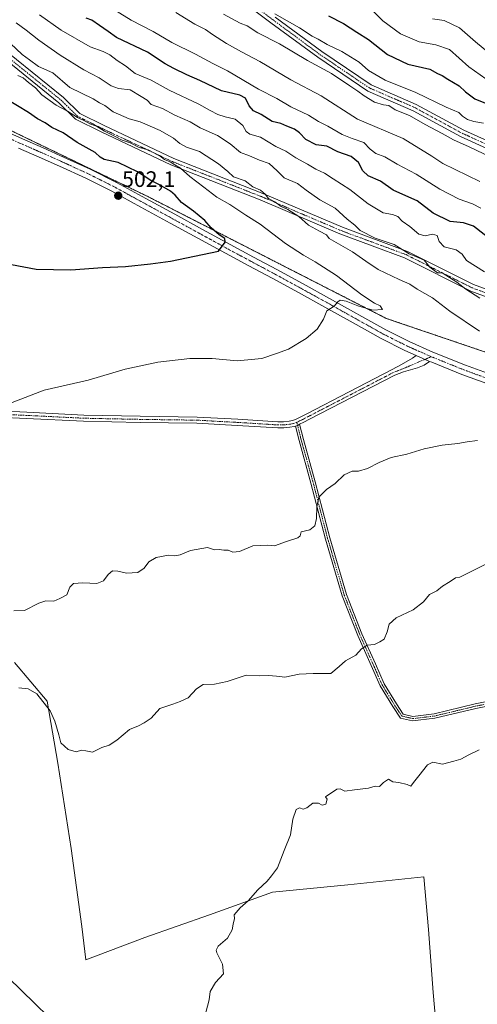
# Model space of a CAD drawing. Units: metres. Extents: x 603896 to 607344, y 4738468 to 4740834.
# Drawn here: x 605399 to 605605, y 4738979 to 4739422 of the extents above; entities that cross this region are included whole.
import ezdxf
from ezdxf.enums import TextEntityAlignment as Align

# ---------------------------------------------------------------- set-up
doc = ezdxf.new("R2010")
doc.units = ezdxf.units.M
doc.header["$MEASUREMENT"] = 0
doc.linetypes.add('TRAZO_Y_PUNTO', pattern=[1, 0.5, -0.25, 0, -0.25])
doc.linetypes.add('TRAZOS', pattern=[0.75, 0.5, -0.25])
for name, color, linetype, lineweight in [('Arbolado forestal', 92, 'TRAZOS', 0), ('Arbolado forestal CxS', 92, 'Continuous', 0), ('Camino', 19, 'Continuous', 0), ('Camino Cxs', 19, 'Continuous', 0), ('Camino eje', 39, 'TRAZO_Y_PUNTO', 13), ('Carátula', 7, 'Continuous', 5), ('Cultivos herbáceos CxS', 92, 'Continuous', 0), ('Curva de nivel maestra', 36, 'Continuous', 30), ('Curva de nivel normal', 36, 'Continuous', 0), ('Entidad de ámbito territorial', 19, 'Continuous', 0), ('Entidad de ámbito territorial CxS', 92, 'Continuous', 0), ('Municipio', 9, 'Continuous', 13), ('Municipio CxS', 142, 'Continuous', 0), ('Pista no pavimentada', 254, 'Continuous', 13), ('Pista no pavimentada Cxs', 254, 'Continuous', 0), ('Pista pavimentada eje', 135, 'TRAZO_Y_PUNTO', 0), ('Punto de cota en terreno', 7, 'Continuous', 0), ('Rótulo de punto de cota en terreno', 19, 'Continuous', 0), ('Tendido', 6, 'Continuous', 0)]:
    doc.layers.add(name, color=color, linetype=linetype, lineweight=lineweight)
doc.styles.add('Arial', font='txt', dxfattribs={"height": 0.2})

# ---------------------------------------------------------------- blocks, each defined once
blk = doc.blocks.new('*U172')
at = {"layer": 'Curva de nivel normal', "color": 36, "linetype": 'Continuous', "lineweight": 0}
blk.add_polyline3d([(605490.87, 4739424.06, 460), (605498.37, 4739420.02, 460), (605501.49, 4739418.75, 460), (605506.34, 4739415.55, 460), (605515.98, 4739410.73, 460), (605528.51, 4739403.2, 460), (605539.34, 4739397.41, 460), (605547.58, 4739391.78, 460), (605551.24, 4739389.44, 460), (605553.97, 4739387.32, 460), (605558.73, 4739384.54, 460), (605562.66, 4739383.35, 460), (605565.16, 4739382.99, 460), (605568, 4739381.06, 460), (605574.44, 4739378.47, 460), (605581.45, 4739374.46, 460), (605589.04, 4739370.44, 460), (605594.18, 4739367.54, 460), (605601.14, 4739364.4, 460), (605614.05, 4739358.24, 460)], dxfattribs=at)
blk = doc.blocks.new('*U175')
at = {"layer": 'Curva de nivel normal', "color": 36, "linetype": 'Continuous', "lineweight": 0}
for points in [[(605408.16, 4739423.72, 480), (605417.94, 4739416.87, 480), (605430.99, 4739409.39, 480), (605436.8, 4739407.3, 480), (605439.84, 4739405.76, 480), (605443.04, 4739403.26, 480), (605446.78, 4739400.8, 480), (605451.14, 4739397.42, 480), (605458.42, 4739394.29, 480), (605466.4, 4739389.82, 480), (605479.74, 4739383.62, 480), (605484.84, 4739380.72, 480), (605488.3, 4739378.96, 480), (605491.53, 4739377.93, 480), (605496.16, 4739376.81, 480), (605499.49, 4739374.06, 480), (605500.98, 4739371.32, 480), (605502.63, 4739370.19, 480), (605507.51, 4739368.73, 480), (605514.3, 4739364.63, 480), (605518.81, 4739362.49, 480), (605523.3, 4739359.52, 480), (605528.54, 4739356.64, 480), (605532.36, 4739354.44, 480), (605536.27, 4739352.67, 480), (605540.06, 4739350.1, 480), (605547.6, 4739345.33, 480), (605555.82, 4739338.8, 480), (605562.54, 4739334.75, 480), (605566.74, 4739334.07, 480), (605569.14, 4739333.16, 480), (605571.04, 4739331.02, 480), (605574.52, 4739328.71, 480), (605578.58, 4739325.28, 480), (605581.36, 4739324.53, 480), (605584.7, 4739325.27, 480), (605586.78, 4739324.69, 480), (605587.7, 4739321.9, 480), (605589.99, 4739319.51, 480), (605595.26, 4739318.12, 480), (605598.01, 4739316.2, 480), (605599.93, 4739313.43, 480), (605608.08, 4739308.26, 480)], [(605605.71, 4739093.7, 480), (605601.04, 4739091.44, 480), (605597.36, 4739089.47, 480), (605594.36, 4739088.69, 480), (605589.25, 4739087.21, 480), (605584.91, 4739088.1, 480), (605582.42, 4739087.04, 480), (605578.51, 4739082.02, 480), (605576.13, 4739079.11, 480), (605575, 4739077.35, 480), (605573.33, 4739078.08, 480), (605569.56, 4739079.06, 480), (605566.87, 4739079.37, 480), (605564.92, 4739080.48, 480), (605562.76, 4739079.09, 480), (605560.96, 4739077.26, 480), (605559.03, 4739077.42, 480), (605556.03, 4739076.5, 480), (605549.7, 4739075.76, 480), (605545.36, 4739075.08, 480), (605543.22, 4739076.16, 480), (605541.8, 4739075.98, 480), (605536.67, 4739072.58, 480), (605537.46, 4739071.56, 480), (605536.83, 4739069.35, 480), (605535.16, 4739068.91, 480), (605533.57, 4739069.84, 480), (605530.99, 4739069.8, 480), (605528.29, 4739067.68, 480), (605526.68, 4739067.14, 480), (605525.04, 4739067.69, 480), (605523.42, 4739066.91, 480), (605522.05, 4739062.59, 480), (605520.95, 4739055.52, 480), (605518.07, 4739048.56, 480), (605515.04, 4739040.68, 480), (605512.47, 4739037.19, 480), (605510.42, 4739034.73, 480), (605506.29, 4739030.82, 480), (605501.87, 4739025.85, 480), (605498.4, 4739022.85, 480), (605495.69, 4739019.7, 480), (605495.73, 4739017.94, 480), (605495.13, 4739015.4, 480), (605494.8, 4739012.97, 480), (605492.6, 4739009.21, 480), (605488.51, 4739005.53, 480), (605487.56, 4739003.73, 480), (605487.84, 4739002.59, 480), (605490.37, 4738997.53, 480), (605490.78, 4738993.18, 480), (605487.24, 4738989.18, 480), (605484.85, 4738985.17, 480), (605484.39, 4738981.5, 480), (605481.04, 4738968.5, 480)]]:
    blk.add_polyline3d(points, dxfattribs=at)
blk = doc.blocks.new('*U176')
at = {"layer": 'Curva de nivel normal', "color": 36, "linetype": 'Continuous', "lineweight": 0}
blk.add_polyline3d([(605396.01, 4739249.7, 495), (605410.34, 4739255.16, 495), (605430.01, 4739259.63, 495), (605446.68, 4739264.67, 495), (605461.35, 4739267.83, 495), (605475.69, 4739269.47, 495), (605485.69, 4739269.34, 495), (605497.02, 4739268.29, 495), (605508.02, 4739269.41, 495), (605514.69, 4739271.61, 495), (605520.02, 4739273.64, 495), (605528.03, 4739278.31, 495), (605532.9, 4739282.59, 495), (605535.78, 4739287.09, 495), (605537.31, 4739290.8, 495), (605540.49, 4739292.85, 495), (605542.12, 4739294.88, 495), (605543.28, 4739295.63, 495), (605545.89, 4739295.16, 495), (605551.12, 4739292.98, 495), (605557.98, 4739291.1, 495), (605562.25, 4739291.47, 495), (605561.19, 4739293.07, 495), (605558.63, 4739294.22, 495), (605553, 4739297.98, 495), (605541.61, 4739306.64, 495), (605532.04, 4739312.87, 495), (605526.72, 4739315.86, 495), (605518.76, 4739320.96, 495), (605507.32, 4739329.7, 495), (605500.84, 4739333.74, 495), (605493.68, 4739338.57, 495), (605487.91, 4739341.76, 495), (605482.02, 4739346.37, 495), (605475.66, 4739351.13, 495), (605471.52, 4739354.85, 495), (605469.06, 4739356.29, 495), (605466.89, 4739357.75, 495), (605464.4, 4739358.74, 495), (605462.42, 4739360.3, 495), (605456.98, 4739363.08, 495), (605453.02, 4739364.18, 495), (605449.01, 4739366.26, 495), (605445.31, 4739367.43, 495), (605442.2, 4739369.12, 495), (605437.43, 4739371.46, 495), (605433.76, 4739373.68, 495), (605430.8, 4739374.8, 495), (605428.66, 4739375.94, 495), (605425.29, 4739377.57, 495), (605420.74, 4739380.46, 495), (605415.66, 4739383.11, 495), (605409.27, 4739387.72, 495), (605406.39, 4739390.93, 495), (605403.32, 4739393.32, 495), (605400.87, 4739395.46, 495), (605398.49, 4739396.4, 495)], dxfattribs=at)
blk = doc.blocks.new('*U177')
at = {"layer": 'Curva de nivel normal', "color": 36, "linetype": 'Continuous', "lineweight": 0}
blk.add_polyline3d([(605607.6, 4739374.99, 455), (605603.32, 4739375.77, 455), (605600.4, 4739376.66, 455), (605598.18, 4739378.16, 455), (605596.47, 4739379.79, 455), (605590.89, 4739382.2, 455), (605577.26, 4739388.79, 455), (605563.52, 4739394.35, 455), (605555.9, 4739398.76, 455), (605551.77, 4739402.44, 455), (605543.98, 4739407.17, 455), (605537.43, 4739410.43, 455), (605533.36, 4739412.82, 455), (605530.65, 4739414.09, 455), (605525, 4739417.79, 455), (605513.89, 4739424.19, 455)], dxfattribs=at)
blk = doc.blocks.new('*U181')
at = {"layer": 'Curva de nivel normal', "color": 36, "linetype": 'Continuous', "lineweight": 0}
blk.add_polyline3d([(605584.77, 4739421.9, 440), (605590, 4739421.11, 440), (605596.86, 4739417.82, 440), (605604.04, 4739411.62, 440), (605611.79, 4739405.2, 440)], dxfattribs=at)
blk = doc.blocks.new('*U187')
at = {"layer": 'Curva de nivel normal', "color": 36, "linetype": 'Continuous', "lineweight": 0}
blk.add_polyline3d([(605469.41, 4739424.68, 465), (605478.04, 4739419.55, 465), (605482.73, 4739417.18, 465), (605485.94, 4739414.82, 465), (605492.24, 4739410.78, 465), (605498.87, 4739407.08, 465), (605507.13, 4739402.81, 465), (605521.07, 4739394.5, 465), (605534.77, 4739387.28, 465), (605551.03, 4739376.86, 465), (605571.5, 4739368.2, 465), (605584.38, 4739360.24, 465), (605589.28, 4739357.02, 465), (605605.93, 4739348.91, 465)], dxfattribs=at)
blk = doc.blocks.new('*U191')
at = {"layer": 'Curva de nivel normal', "color": 36, "linetype": 'Continuous', "lineweight": 0}
blk.add_polyline3d([(605606.36, 4739336.85, 470), (605602.61, 4739338.86, 470), (605596.64, 4739340.9, 470), (605588.07, 4739345.45, 470), (605577.34, 4739352.2, 470), (605568.91, 4739356.65, 470), (605563.26, 4739360, 470), (605559.32, 4739361.51, 470), (605556.76, 4739363.33, 470), (605553.84, 4739366.37, 470), (605548.56, 4739368.11, 470), (605544.18, 4739369.98, 470), (605537.77, 4739373.66, 470), (605533.5, 4739375.87, 470), (605529.07, 4739378.61, 470), (605521.02, 4739382.43, 470), (605514.82, 4739386.19, 470), (605506.6, 4739390.34, 470), (605492.58, 4739398.48, 470), (605486.1, 4739401.84, 470), (605478.33, 4739406.03, 470), (605467.69, 4739411.28, 470), (605459.3, 4739416.18, 470), (605449.46, 4739421.29, 470), (605428.98, 4739434.02, 470)], dxfattribs=at)
blk = doc.blocks.new('*U193')
at = {"layer": 'Curva de nivel maestra', "color": 36, "linetype": 'Continuous', "lineweight": 30}
blk.add_polyline3d([(605538.06, 4739423.27, 450), (605544.72, 4739419.87, 450), (605550.77, 4739415.87, 450), (605556.01, 4739412.58, 450), (605564.54, 4739405.85, 450), (605573.68, 4739401.62, 450), (605583.44, 4739399.33, 450), (605586.98, 4739397.42, 450), (605588.98, 4739396.47, 450), (605591.64, 4739394.75, 450), (605596.68, 4739391.88, 450), (605599.52, 4739389.06, 450), (605603.68, 4739385.96, 450), (605608.54, 4739384.04, 450)], dxfattribs=at)
blk = doc.blocks.new('*U194')
at = {"layer": 'Curva de nivel maestra', "color": 36, "linetype": 'Continuous', "lineweight": 30}
blk.add_polyline3d([(605611.34, 4739322.44, 475), (605603.13, 4739328.79, 475), (605598.7, 4739330.3, 475), (605592.7, 4739330.97, 475), (605585.04, 4739334.62, 475), (605577.75, 4739340.22, 475), (605572.71, 4739342.4, 475), (605567.1, 4739345.05, 475), (605561.3, 4739349.09, 475), (605555.84, 4739351.42, 475), (605553.4, 4739353.67, 475), (605551.43, 4739357.4, 475), (605548.2, 4739360.11, 475), (605542.12, 4739362.16, 475), (605537.25, 4739364.78, 475), (605532.4, 4739365.27, 475), (605527.82, 4739367.69, 475), (605524.98, 4739370.73, 475), (605522.66, 4739372.43, 475), (605519.33, 4739373.69, 475), (605516.58, 4739374.86, 475), (605512.64, 4739375.86, 475), (605507.77, 4739378.98, 475), (605504.33, 4739380.54, 475), (605502.31, 4739382.85, 475), (605500.69, 4739386.24, 475), (605498.14, 4739387.69, 475), (605490.01, 4739389.56, 475), (605480.2, 4739394.26, 475), (605474.45, 4739396.73, 475), (605468.53, 4739399.59, 475), (605464.72, 4739401.76, 475), (605456.72, 4739406.93, 475), (605442.82, 4739413.58, 475), (605439, 4739416.28, 475), (605435.12, 4739418.84, 475), (605431.78, 4739421.37, 475), (605429.12, 4739422.16, 475)], dxfattribs=at)
blk = doc.blocks.new('5PATER')
at = {"layer": 'Carátula', "linetype": 'Continuous', "lineweight": 5}
h = blk.add_hatch(color=250, dxfattribs=at)
edge = h.paths.add_edge_path()
edge.add_ellipse((0, 0.01), major_axis=(-1.33, -1.34), ratio=0.999422, start_angle=0, end_angle=360)

msp = doc.modelspace()

# ---------------------------------------------------------------- linework, layer by layer
at = {"layer": 'Arbolado forestal', "color": 92, "linetype": 'TRAZOS', "lineweight": 0}
msp.add_polyline3d([(605642.44, 4739260.75, 491.04), (605563.97, 4739287.39, 494.34), (605456.63, 4739342.23, 501.76), (605380.89, 4739378.72, 504.23), (605333.27, 4739411.11, 508.75), (605320.06, 4739420.1, 509.83), (605306.26, 4739429.49, 510.73), (605299.74, 4739433.51, 510.87), (605293.64, 4739434.45, 511.52)], dxfattribs=at)
at = {"layer": 'Arbolado forestal CxS', "color": 92, "linetype": 'Continuous', "lineweight": 0}
msp.add_polyline3d([(605615.22, 4739429.45, 432.01), (605622.17, 4739401.64, 440.2), (605631.9, 4739370.36, 450.92), (605639.55, 4739343.24, 459.24), (605646.5, 4739312.66, 470.88), (605650.67, 4739289.02, 479.06), (605647.19, 4739270.25, 487.48), (605642.44, 4739260.75, 491.04), (605642.44, 4739260.75, 491.04), (605563.97, 4739287.39, 494.34), (605456.63, 4739342.23, 501.76), (605380.89, 4739378.72, 504.23), (605306.26, 4739429.49, 510.73)], dxfattribs=at)
at = {"layer": 'Camino', "color": 19, "linetype": 'Continuous', "lineweight": 0}
for points in [[(605619.29, 4739359.09, 458.71), (605597.33, 4739369.09, 458.53), (605576.02, 4739380.63, 458.89), (605555.6, 4739389.46, 458.59), (605533.14, 4739404.63, 458.26), (605512.17, 4739420.11, 457.03), (605487.69, 4739438.52, 455.23)], [(605514.08, 4739422.68, 455.47), (605534.99, 4739407.24, 456.55), (605557.14, 4739392.28, 457.02), (605577.42, 4739383.51, 457.41), (605598.76, 4739371.95, 457), (605620.63, 4739362, 457.12), (605634.72, 4739355.43, 456.2), (605646.94, 4739353.53, 453.24), (605667.49, 4739352.36, 451.72), (605693.35, 4739354.52, 448.6), (605718.55, 4739351.96, 445.75), (605740.19, 4739349.79, 444.53), (605763.73, 4739343.86, 444.58), (605776.83, 4739337.71, 444.87), (605800.06, 4739325.3, 445.91), (605819.21, 4739310.89, 447.93), (605843.49, 4739288.17, 451.27), (605852.09, 4739281.14, 452.45), (605870.26, 4739264.92, 454.16), (605893.68, 4739247.36, 455.92), (605913.76, 4739232.93, 457.91), (605930.83, 4739222.65, 459.15), (605953.09, 4739213.08, 459.33), (605974.93, 4739201.87, 459.64)], [(605632.4, 4739288.45, 482.78), (605601.89, 4739299.64, 484.82), (605572.2, 4739314.56, 486.25), (605543.04, 4739325.34, 488.13), (605507.31, 4739340.58, 491.41), (605467.27, 4739356.31, 495.05), (605435.94, 4739371.1, 495.56), (605424.43, 4739376.78, 495.46), (605416.84, 4739384.21, 494.21), (605388.79, 4739406.86, 493.53)], [(605390.81, 4739409.34, 491.8), (605418.97, 4739386.6, 492.64), (605426.3, 4739379.42, 493.9), (605437.33, 4739373.99, 493.93), (605468.54, 4739359.25, 493.8), (605508.52, 4739343.54, 490.26), (605544.22, 4739328.31, 487.15), (605573.48, 4739317.5, 484.58), (605603.16, 4739302.58, 483.7), (605633.3, 4739291.53, 481.31)], [(605376.91, 4739246.47, 494.81), (605402.52, 4739245.27, 494.07), (605428.06, 4739244, 493.55), (605453.49, 4739243.49, 493.25), (605479, 4739243.12, 493.22), (605497.23, 4739242.12, 493.24), (605515.3, 4739241, 493.01), (605517.82, 4739241.02, 492.94), (605520.32, 4739241.26, 492.86), (605521.82, 4739241.54, 492.84), (605523.22, 4739242.05, 492.87), (605525.65, 4739243.27, 493), (605528.2, 4739244.56, 493.04), (605547.34, 4739254.46, 493.15), (605566.61, 4739264.43, 492.8), (605570.73, 4739266.71, 492.65), (605575.66, 4739269.5, 492.65), (605577.36, 4739270.77, 492.68)], [(605583.4, 4739268.12, 492.45), (605577.36, 4739270.77, 492.68)], [(605583.4, 4739268.12, 492.45), (605580.96, 4739266.36, 492.42), (605577.99, 4739265.21, 492.4), (605571.74, 4739263.46, 492.58), (605567.75, 4739261.91, 492.67), (605548.61, 4739252.01, 492.91), (605529.46, 4739242.1, 492.85), (605526.9, 4739240.79, 492.83), (605525.03, 4739239.87, 492.78)], [(605523.16, 4739239.09, 492.77), (605522.56, 4739238.87, 492.77), (605520.71, 4739238.52, 492.82), (605517.97, 4739238.25, 492.9), (605515.22, 4739238.23, 492.96), (605497.06, 4739239.36, 493.1), (605478.9, 4739240.36, 493.09), (605453.44, 4739240.72, 493.09), (605427.96, 4739241.24, 493.34), (605402.39, 4739242.51, 493.72), (605376.81, 4739243.7, 494.43)], [(605523.16, 4739239.09, 492.77), (605524.31, 4739239.51, 492.77), (605525.03, 4739239.87, 492.78)], [(605523.16, 4739239.09, 492.77), (605524.31, 4739239.51, 492.77), (605525.03, 4739239.87, 492.78)], [(605643.84, 4739120.25, 480.04), (605604.24, 4739112.33, 480.8), (605585.8, 4739107.9, 481.03), (605575.78, 4739106.7, 481.19), (605570.33, 4739108, 481.37), (605566.84, 4739113.24, 481.91), (605561.2, 4739122.4, 483.15), (605557.21, 4739131.55, 484.2), (605551.15, 4739145.08, 485.51), (605544.13, 4739162.85, 487.14), (605536.66, 4739188.3, 488.75), (605530.13, 4739213.47, 490.75), (605524.77, 4739232.58, 492.33), (605523.16, 4739239.09, 492.77)], [(605525.03, 4739239.87, 492.78), (605526.71, 4739233.09, 492.24), (605532.06, 4739213.99, 490.49), (605538.59, 4739188.84, 488.57), (605546.03, 4739163.5, 486.91), (605552.99, 4739145.85, 485.47), (605559.04, 4739132.35, 484.22), (605562.98, 4739123.33, 483.2), (605568.52, 4739114.32, 481.99), (605571.56, 4739109.76, 481.46), (605575.89, 4739108.73, 481.26), (605585.44, 4739109.87, 481.17), (605603.81, 4739114.29, 480.88), (605643.43, 4739122.21, 480.24)]]:
    msp.add_polyline3d(points, dxfattribs=at)
at = {"layer": 'Camino Cxs', "color": 19, "linetype": 'Continuous', "lineweight": 0}
for points in [[(605619.29, 4739359.09, 458.71), (605597.33, 4739369.09, 458.53), (605576.02, 4739380.63, 458.89), (605555.6, 4739389.46, 458.59), (605533.14, 4739404.63, 458.26), (605512.17, 4739420.11, 457.03), (605487.69, 4739438.52, 455.23)], [(605514.08, 4739422.68, 455.47), (605534.99, 4739407.24, 456.55), (605557.14, 4739392.28, 457.02), (605577.42, 4739383.51, 457.41), (605598.76, 4739371.95, 457), (605620.63, 4739362, 457.12), (605634.72, 4739355.43, 456.2), (605646.94, 4739353.53, 453.24), (605667.49, 4739352.36, 451.72), (605693.35, 4739354.52, 448.6), (605718.55, 4739351.96, 445.75), (605740.19, 4739349.79, 444.53), (605763.73, 4739343.86, 444.58), (605776.83, 4739337.71, 444.87), (605800.06, 4739325.3, 445.91), (605819.21, 4739310.89, 447.93), (605843.49, 4739288.17, 451.27), (605852.09, 4739281.14, 452.45), (605870.26, 4739264.92, 454.16), (605893.68, 4739247.36, 455.92), (605913.76, 4739232.93, 457.91), (605930.83, 4739222.65, 459.15), (605953.09, 4739213.08, 459.33), (605974.93, 4739201.87, 459.64)], [(605632.4, 4739288.45, 482.78), (605601.89, 4739299.64, 484.82), (605572.2, 4739314.56, 486.25), (605543.04, 4739325.34, 488.13), (605507.31, 4739340.58, 491.41), (605467.27, 4739356.31, 495.05), (605435.94, 4739371.1, 495.56), (605424.43, 4739376.78, 495.46), (605416.84, 4739384.21, 494.21), (605388.79, 4739406.86, 493.53)], [(605390.81, 4739409.34, 491.8), (605418.97, 4739386.6, 492.64), (605426.3, 4739379.42, 493.9), (605437.33, 4739373.99, 493.93), (605468.54, 4739359.25, 493.8), (605508.52, 4739343.54, 490.26), (605544.22, 4739328.31, 487.15), (605573.48, 4739317.5, 484.58), (605603.16, 4739302.58, 483.7), (605633.3, 4739291.53, 481.31)], [(605376.91, 4739246.47, 494.81), (605402.52, 4739245.27, 494.07), (605428.06, 4739244, 493.55), (605453.49, 4739243.49, 493.25), (605479, 4739243.12, 493.22), (605497.23, 4739242.12, 493.24), (605515.3, 4739241, 493.01), (605517.82, 4739241.02, 492.94), (605520.32, 4739241.26, 492.86), (605521.82, 4739241.54, 492.84), (605523.22, 4739242.05, 492.87), (605525.65, 4739243.27, 493), (605528.2, 4739244.56, 493.04), (605547.34, 4739254.46, 493.15), (605566.61, 4739264.43, 492.8), (605570.73, 4739266.71, 492.65), (605575.66, 4739269.5, 492.65), (605577.36, 4739270.77, 492.68), (605577.36, 4739270.77, 492.68), (605583.4, 4739268.12, 492.45), (605580.96, 4739266.36, 492.42), (605577.99, 4739265.21, 492.4), (605571.74, 4739263.46, 492.58), (605567.75, 4739261.91, 492.67), (605548.61, 4739252.01, 492.91), (605529.46, 4739242.1, 492.85), (605526.9, 4739240.79, 492.83), (605525.03, 4739239.87, 492.78), (605524.31, 4739239.51, 492.77), (605523.16, 4739239.09, 492.77), (605522.56, 4739238.87, 492.77), (605520.71, 4739238.52, 492.82), (605517.97, 4739238.25, 492.9), (605515.22, 4739238.23, 492.96), (605497.06, 4739239.36, 493.1), (605478.9, 4739240.36, 493.09), (605453.44, 4739240.72, 493.09), (605427.96, 4739241.24, 493.34), (605402.39, 4739242.51, 493.72), (605376.81, 4739243.7, 494.43)], [(605643.84, 4739120.25, 480.04), (605604.24, 4739112.33, 480.8), (605585.8, 4739107.9, 481.03), (605575.78, 4739106.7, 481.19), (605570.33, 4739108, 481.37), (605566.84, 4739113.24, 481.91), (605561.2, 4739122.4, 483.15), (605557.21, 4739131.55, 484.2), (605551.15, 4739145.08, 485.51), (605544.13, 4739162.85, 487.14), (605536.66, 4739188.3, 488.75), (605530.13, 4739213.47, 490.75), (605524.77, 4739232.58, 492.33), (605523.16, 4739239.09, 492.77), (605523.16, 4739239.09, 492.77), (605524.31, 4739239.51, 492.77), (605525.03, 4739239.87, 492.78), (605526.71, 4739233.09, 492.24), (605532.06, 4739213.99, 490.49), (605538.59, 4739188.84, 488.57), (605546.03, 4739163.5, 486.91), (605552.99, 4739145.85, 485.47), (605559.04, 4739132.35, 484.22), (605562.98, 4739123.33, 483.2), (605568.52, 4739114.32, 481.99), (605571.56, 4739109.76, 481.46), (605575.89, 4739108.73, 481.26), (605585.44, 4739109.87, 481.17), (605603.81, 4739114.29, 480.88), (605643.43, 4739122.21, 480.24)]]:
    msp.add_polyline3d(points, dxfattribs=at)
at = {"layer": 'Camino eje', "color": 39, "linetype": 'TRAZO_Y_PUNTO', "lineweight": 13}
for points in [[(605488.67, 4739439.79, 454.59), (605513.13, 4739421.4, 456.23), (605534.06, 4739405.94, 457.4), (605556.37, 4739390.87, 457.8), (605576.72, 4739382.07, 458.18), (605598.05, 4739370.52, 457.77), (605619.96, 4739360.54, 457.91)], [(605389.8, 4739408.1, 492.57), (605417.9, 4739385.4, 493.46), (605425.36, 4739378.1, 494.62), (605436.63, 4739372.54, 494.71), (605467.91, 4739357.78, 494.44), (605507.91, 4739342.06, 490.84), (605543.63, 4739326.82, 487.64), (605572.84, 4739316.03, 485.45), (605602.53, 4739301.11, 484.28), (605632.85, 4739289.99, 482.03)], [(605584.15, 4739270.22, 492.48), (605571.31, 4739264.74, 492.61), (605567.19, 4739263.14, 492.74), (605547.99, 4739253.21, 493.05), (605528.84, 4739243.3, 492.96), (605526.29, 4739242, 492.93), (605523.78, 4739240.75, 492.83)], [(605523.78, 4739240.75, 492.83), (605522.2, 4739240.18, 492.81), (605520.52, 4739239.86, 492.84), (605517.9, 4739239.6, 492.93), (605515.26, 4739239.58, 492.99), (605497.14, 4739240.71, 493.17), (605478.95, 4739241.71, 493.15), (605453.46, 4739242.07, 493.17), (605428.01, 4739242.59, 493.42), (605402.45, 4739243.86, 493.81), (605376.86, 4739245.05, 494.61)], [(605523.78, 4739240.75, 492.83), (605525.74, 4739232.84, 492.28), (605531.1, 4739213.73, 490.57), (605537.62, 4739188.57, 488.65), (605545.08, 4739163.17, 487.03), (605552.07, 4739145.46, 485.48), (605558.13, 4739131.95, 484.21), (605562.09, 4739122.86, 483.16), (605567.68, 4739113.78, 481.95), (605570.94, 4739108.88, 481.39), (605575.84, 4739107.72, 481.22), (605585.62, 4739108.88, 481.08), (605604.03, 4739113.31, 480.81), (605643.64, 4739121.23, 480.14), (605673.23, 4739127.76, 479.36), (605696.06, 4739131.95, 479.34), (605712.14, 4739134.98, 479.79), (605723.56, 4739138.01, 480), (605735.67, 4739144.53, 480.52), (605745.11, 4739150.26, 481.28)]]:
    msp.add_polyline3d(points, dxfattribs=at)
at = {"layer": 'Cultivos herbáceos CxS', "color": 92, "linetype": 'Continuous', "lineweight": 0}
for points in [[(605642.44, 4739260.75, 491.04), (605563.97, 4739287.39, 494.34), (605456.63, 4739342.23, 501.76), (605380.89, 4739378.72, 504.23), (605333.27, 4739411.11, 508.75), (605320.06, 4739420.1, 509.83), (605306.26, 4739429.49, 510.73), (605299.74, 4739433.51, 510.87), (605293.64, 4739434.45, 511.52)], [(605306.26, 4739429.49, 510.73), (605380.89, 4739378.72, 504.23), (605456.63, 4739342.23, 501.76), (605563.97, 4739287.39, 494.34), (605642.44, 4739260.75, 491.04), (605642.45, 4739260.75, 491.03), (605637.04, 4739254.43, 489.75), (605654.6, 4739246.91, 488.58), (605703.92, 4739235.21, 487.2), (605731.76, 4739229.76, 486.74), (605731.98, 4739227.53, 486.63), (605736.05, 4739226.78, 486.58), (605740.36, 4739164.88, 482), (605741.34, 4739148.9, 480.89), (605742.68, 4739126.84, 479.69), (605763.85, 4738948.91, 472.63)]]:
    msp.add_polyline3d(points, dxfattribs=at)
at = {"layer": 'Curva de nivel maestra', "color": 36, "linetype": 'Continuous', "lineweight": 30}
msp.add_polyline3d([(605382.09, 4739314.14, 500), (605406.73, 4739309.44, 500), (605422.34, 4739309.15, 500), (605436.55, 4739310.28, 500), (605446.86, 4739310.64, 500), (605458.03, 4739311.97, 500), (605467.02, 4739313.16, 500), (605488.56, 4739317.63, 500), (605491.64, 4739321.6, 500), (605491.46, 4739323.32, 500), (605488.83, 4739324.99, 500), (605485.34, 4739328.08, 500), (605482.4, 4739331.43, 500), (605477.42, 4739335.62, 500), (605471.96, 4739339.5, 500), (605469.18, 4739342.72, 500), (605466.98, 4739344.52, 500), (605462.18, 4739347.38, 500), (605458.16, 4739349.36, 500), (605452.16, 4739353.2, 500), (605443.54, 4739357.46, 500), (605437.33, 4739358.73, 500), (605435.49, 4739359.72, 500), (605433.28, 4739361.86, 500), (605425.2, 4739366.41, 500), (605418.89, 4739370.7, 500), (605413.69, 4739373.15, 500), (605410.72, 4739375.19, 500), (605407.34, 4739377, 500), (605403.31, 4739379.79, 500), (605393.34, 4739385.82, 500)], dxfattribs=at)
at = {"layer": 'Curva de nivel normal', "color": 36, "linetype": 'Continuous', "lineweight": 0}
for points in [[(605608.68, 4739394.92, 445), (605601.04, 4739400.39, 445), (605592.35, 4739408.12, 445), (605586.24, 4739410.22, 445), (605578.71, 4739411.58, 445), (605570.27, 4739415.14, 445), (605562.41, 4739420.94, 445), (605558.4, 4739425.1, 445)], [(605606.02, 4739296.54, 485), (605599.66, 4739300.52, 485), (605595.68, 4739303.71, 485), (605589.03, 4739307.8, 485), (605586.97, 4739307.87, 485), (605583.54, 4739310.4, 485), (605580.97, 4739313.49, 485), (605577.58, 4739315.12, 485), (605574.19, 4739316.32, 485), (605567.51, 4739320.53, 485), (605559.02, 4739323.41, 485), (605552.22, 4739326.85, 485), (605549.79, 4739329.22, 485), (605546.46, 4739331.91, 485), (605540.95, 4739336.84, 485), (605534.13, 4739340.66, 485), (605528.02, 4739345.02, 485), (605524.06, 4739348.03, 485), (605518.06, 4739350.52, 485), (605514.91, 4739353.64, 485), (605511.3, 4739356.98, 485), (605506.99, 4739358.46, 485), (605502.6, 4739360.36, 485), (605498.48, 4739361.96, 485), (605493.88, 4739365.84, 485), (605488.16, 4739369.46, 485), (605480.34, 4739372.98, 485), (605475.89, 4739375.67, 485), (605469, 4739378.6, 485), (605463.51, 4739381.69, 485), (605458.3, 4739383.43, 485), (605456.6, 4739385.35, 485), (605453.89, 4739387.09, 485), (605448.9, 4739390.05, 485), (605443.68, 4739390.69, 485), (605440.34, 4739391.82, 485), (605435.01, 4739395.4, 485), (605428.06, 4739399, 485), (605417.54, 4739405.52, 485), (605407.86, 4739412.33, 485), (605402.18, 4739416.78, 485), (605397.71, 4739420.13, 485)], [(605605.78, 4739281.68, 490), (605592.5, 4739290.63, 490), (605584.68, 4739296.59, 490), (605577.8, 4739300.58, 490), (605574.54, 4739302.85, 490), (605569.67, 4739304.8, 490), (605560.31, 4739309.39, 490), (605554.78, 4739313.08, 490), (605548.85, 4739317.35, 490), (605538.32, 4739323.22, 490), (605537.16, 4739324.98, 490), (605534.01, 4739326.53, 490), (605529, 4739329.19, 490), (605524.64, 4739333.11, 490), (605519.68, 4739336.31, 490), (605516.81, 4739337.65, 490), (605513.91, 4739339.79, 490), (605511.11, 4739341.19, 490), (605509.62, 4739343.17, 490), (605507.52, 4739345, 490), (605504.04, 4739346.43, 490), (605500.64, 4739349.18, 490), (605495.36, 4739350.9, 490), (605492.76, 4739353.3, 490), (605488.6, 4739356.81, 490), (605480.06, 4739362.27, 490), (605474.3, 4739364.28, 490), (605471.17, 4739365.97, 490), (605468.4, 4739368.3, 490), (605462.38, 4739371.74, 490), (605453.44, 4739375.65, 490), (605448.5, 4739377.05, 490), (605441.24, 4739380.12, 490), (605437.59, 4739382.95, 490), (605435.13, 4739384.24, 490), (605432.34, 4739386.04, 490), (605421.87, 4739391.09, 490), (605414.28, 4739397.7, 490), (605407.84, 4739400.52, 490), (605403.68, 4739403.48, 490), (605400.47, 4739405.88, 490), (605395.25, 4739410.85, 490)], [(605396.64, 4739156.17, 490), (605401.5, 4739156.2, 490), (605407.94, 4739159.5, 490), (605411.06, 4739160.58, 490), (605414.61, 4739160.53, 490), (605417.34, 4739161.69, 490), (605420.46, 4739163.25, 490), (605421.82, 4739166.67, 490), (605423.46, 4739168.43, 490), (605427.68, 4739168.7, 490), (605434.01, 4739168.35, 490), (605437.01, 4739169.59, 490), (605439.01, 4739172.4, 490), (605441.01, 4739174, 490), (605443.34, 4739173.99, 490), (605447.34, 4739173, 490), (605452.42, 4739173.26, 490), (605455.29, 4739175.34, 490), (605457.25, 4739178.09, 490), (605460.65, 4739180.07, 490), (605466.18, 4739181.15, 490), (605469.02, 4739180.88, 490), (605471.35, 4739181.23, 490), (605476.02, 4739183.16, 490), (605483.64, 4739184.53, 490), (605486.83, 4739183.5, 490), (605488.97, 4739183.7, 490), (605491.02, 4739183.31, 490), (605493.02, 4739183.38, 490), (605495.02, 4739182.51, 490), (605498.02, 4739182.82, 490), (605504.02, 4739185.23, 490), (605507.35, 4739185.44, 490), (605510.69, 4739185.54, 490), (605513.73, 4739185.33, 490), (605519.21, 4739187.25, 490), (605524.17, 4739188.84, 490), (605525.32, 4739189.79, 490), (605525.75, 4739191.53, 490), (605529.58, 4739192.49, 490), (605531.84, 4739194.35, 490), (605532.65, 4739197.57, 490), (605532.69, 4739202.83, 490), (605533.71, 4739207.14, 490), (605537.06, 4739210.57, 490), (605541.03, 4739213.33, 490), (605545.03, 4739217.18, 490), (605548.7, 4739218.87, 490), (605551.42, 4739218.87, 490), (605555.53, 4739219.95, 490), (605560.71, 4739222.78, 490), (605566.13, 4739224.97, 490), (605573.15, 4739226.38, 490), (605581.03, 4739228.84, 490), (605589.01, 4739230.48, 490), (605596.12, 4739231.21, 490), (605600.3, 4739232.01, 490), (605604.86, 4739232.52, 490)], [(605398.88, 4739121.58, 485), (605403.19, 4739121.04, 485), (605406.96, 4739118.81, 485), (605413, 4739111.17, 485), (605415.13, 4739106.6, 485), (605416.9, 4739100.39, 485), (605417.74, 4739096.87, 485), (605421.07, 4739093.8, 485), (605424.69, 4739092.88, 485), (605427.01, 4739093.5, 485), (605429.1, 4739093.25, 485), (605431.96, 4739092.61, 485), (605436.19, 4739094.69, 485), (605439.48, 4739095.84, 485), (605443.02, 4739098.06, 485), (605448.58, 4739102.87, 485), (605452.68, 4739104.44, 485), (605455.27, 4739105.82, 485), (605458.43, 4739107.97, 485), (605462.21, 4739112.34, 485), (605468.09, 4739114.16, 485), (605471.35, 4739115.39, 485), (605475.02, 4739117.1, 485), (605478.69, 4739121.14, 485), (605481.69, 4739123.1, 485), (605486.77, 4739123.22, 485), (605492.51, 4739124.32, 485), (605501.1, 4739127.17, 485), (605506.87, 4739126.97, 485), (605511.05, 4739127.12, 485), (605514.64, 4739126.81, 485), (605518.36, 4739126.34, 485), (605524.78, 4739127.72, 485), (605531.08, 4739128.05, 485), (605539.03, 4739128, 485), (605542.86, 4739131.05, 485), (605545.7, 4739133.63, 485), (605550.3, 4739136.21, 485), (605552.78, 4739139.01, 485), (605555.3, 4739140.76, 485), (605558.7, 4739140.97, 485), (605561.03, 4739142.15, 485), (605562.94, 4739143.4, 485), (605564.36, 4739146.66, 485), (605565.28, 4739150.15, 485), (605568.36, 4739153.03, 485), (605576.03, 4739156.5, 485), (605580.7, 4739160.16, 485), (605583.36, 4739163.52, 485), (605586.65, 4739165.1, 485), (605589.16, 4739167.14, 485), (605592.65, 4739169.22, 485), (605595.03, 4739170.93, 485), (605597.03, 4739171.26, 485), (605600.03, 4739172.7, 485), (605608.7, 4739177.14, 485)]]:
    msp.add_polyline3d(points, dxfattribs=at)
at = {"layer": 'Entidad de ámbito territorial', "color": 19, "linetype": 'Continuous', "lineweight": 0}
msp.add_polyline3d([(605396.94, 4739132.99, 485.87), (605411.64, 4739115.59, 485.77), (605416.49, 4739087.78, 483.81), (605422.39, 4739049.46, 482.82), (605427.23, 4739014.42, 482.22), (605428.97, 4738999.49, 481.79), (605455.54, 4739009.39, 482.04), (605484.63, 4739019.58, 480.61), (605512.84, 4739029.76, 479.73), (605546.72, 4739033.06, 478.92), (605580.85, 4739036.73, 479), (605582.98, 4739013.06, 478.82), (605585.05, 4738984.7, 478.77), (605588.12, 4738949.38, 478.25)], dxfattribs=at)
at = {"layer": 'Entidad de ámbito territorial CxS', "color": 92, "linetype": 'Continuous', "lineweight": 0}
for points in [[(605396.94, 4739132.99, 485.87), (605411.64, 4739115.59, 485.77), (605416.49, 4739087.78, 483.81), (605422.39, 4739049.46, 482.82), (605427.23, 4739014.42, 482.22), (605428.97, 4738999.49, 481.79), (605455.54, 4739009.39, 482.04), (605484.63, 4739019.58, 480.61), (605512.84, 4739029.76, 479.73), (605546.72, 4739033.06, 478.92), (605580.85, 4739036.73, 479), (605582.98, 4739013.06, 478.82), (605585.05, 4738984.7, 478.77), (605588.12, 4738949.38, 478.25)], [(605396.94, 4739132.99, 485.87), (605411.64, 4739115.59, 485.77), (605416.49, 4739087.78, 483.81), (605422.39, 4739049.46, 482.82), (605427.23, 4739014.42, 482.22), (605428.97, 4738999.49, 481.79), (605455.54, 4739009.39, 482.04), (605484.63, 4739019.58, 480.61), (605512.84, 4739029.76, 479.73), (605546.72, 4739033.05, 478.92), (605580.85, 4739036.73, 479), (605582.98, 4739013.06, 478.82), (605585.05, 4738984.7, 478.77), (605588.12, 4738949.38, 478.25)]]:
    msp.add_polyline3d(points, dxfattribs=at)
at = {"layer": 'Municipio', "color": 9, "linetype": 'Continuous', "lineweight": 13}
msp.add_polyline3d([(605396.94, 4739132.99, 485.87), (605411.64, 4739115.59, 485.77), (605416.49, 4739087.78, 483.81), (605422.39, 4739049.46, 482.82), (605427.23, 4739014.42, 482.22), (605428.97, 4738999.49, 481.79), (605455.54, 4739009.39, 482.04), (605484.63, 4739019.58, 480.61), (605512.84, 4739029.76, 479.73), (605546.72, 4739033.06, 478.92), (605580.85, 4739036.73, 479), (605582.98, 4739013.06, 478.82), (605585.05, 4738984.7, 478.77), (605588.12, 4738949.38, 478.25)], dxfattribs=at)
msp.add_polyline3d([(605396.94, 4739132.99, 485.87), (605411.64, 4739115.59, 485.77), (605416.49, 4739087.78, 483.81), (605422.39, 4739049.46, 482.82), (605427.23, 4739014.42, 482.22), (605428.97, 4738999.49, 481.79), (605455.54, 4739009.39, 482.04), (605484.63, 4739019.58, 480.61), (605512.84, 4739029.76, 479.73), (605546.72, 4739033.06, 478.92), (605580.85, 4739036.73, 479), (605582.98, 4739013.06, 478.82), (605585.05, 4738984.7, 478.77), (605588.12, 4738949.38, 478.25)], dxfattribs=at)
at = {"layer": 'Municipio CxS', "color": 142, "linetype": 'Continuous', "lineweight": 0}
for points in [[(605396.94, 4739132.99, 485.87), (605411.64, 4739115.59, 485.77), (605416.49, 4739087.78, 483.81), (605422.39, 4739049.46, 482.82), (605427.23, 4739014.42, 482.22), (605428.97, 4738999.49, 481.79), (605455.54, 4739009.39, 482.04), (605484.63, 4739019.58, 480.61), (605512.84, 4739029.76, 479.73), (605546.72, 4739033.06, 478.92), (605580.85, 4739036.73, 479), (605582.98, 4739013.06, 478.82), (605585.05, 4738984.7, 478.77), (605588.12, 4738949.38, 478.25)], [(605588.12, 4738949.38, 478.25), (605585.05, 4738984.7, 478.77), (605582.98, 4739013.06, 478.82), (605580.85, 4739036.73, 479), (605546.72, 4739033.06, 478.92), (605512.84, 4739029.76, 479.73), (605484.63, 4739019.58, 480.61), (605455.54, 4739009.39, 482.04), (605428.97, 4738999.49, 481.79), (605427.23, 4739014.42, 482.22), (605422.39, 4739049.46, 482.82), (605416.49, 4739087.78, 483.81), (605411.64, 4739115.59, 485.77), (605396.94, 4739132.99, 485.87)], [(605396.94, 4739132.99, 485.87), (605411.64, 4739115.59, 485.77), (605416.49, 4739087.78, 483.81), (605422.39, 4739049.46, 482.82), (605427.23, 4739014.42, 482.22), (605428.97, 4738999.49, 481.79), (605455.54, 4739009.39, 482.04), (605484.63, 4739019.58, 480.61), (605512.84, 4739029.76, 479.73), (605546.72, 4739033.05, 478.92), (605580.85, 4739036.73, 479), (605582.98, 4739013.06, 478.82), (605585.05, 4738984.7, 478.77), (605588.12, 4738949.38, 478.25)], [(605588.12, 4738949.38, 478.25), (605585.05, 4738984.7, 478.77), (605582.98, 4739013.06, 478.82), (605580.85, 4739036.73, 479), (605546.72, 4739033.05, 478.92), (605512.84, 4739029.76, 479.73), (605484.63, 4739019.58, 480.61), (605455.54, 4739009.39, 482.04), (605428.97, 4738999.49, 481.79), (605427.23, 4739014.42, 482.22), (605422.39, 4739049.46, 482.82), (605416.49, 4739087.78, 483.81), (605411.64, 4739115.59, 485.77), (605396.94, 4739132.99, 485.87)]]:
    msp.add_polyline3d(points, dxfattribs=at)
at = {"layer": 'Pista no pavimentada', "color": 254, "linetype": 'Continuous', "lineweight": 13}
for points in [[(605392.2, 4739371.79, 502.94), (605400.65, 4739367.97, 502.63), (605409.84, 4739363.92, 502.34), (605419.06, 4739359.84, 502.01), (605430.99, 4739354.38, 501.94), (605442.75, 4739348.47, 502.1), (605455.94, 4739341.28, 501.85), (605469.03, 4739334.13, 501.17), (605481.44, 4739327.34, 500.45), (605493.85, 4739320.57, 499.65), (605504.3, 4739314.97, 498.82), (605514.77, 4739309.37, 497.86), (605526.65, 4739302.89, 496.53), (605538.52, 4739296.37, 495.28), (605563.75, 4739282.29, 493.49), (605574.17, 4739277.06, 493.01), (605584.9, 4739272.32, 492.5), (605599.55, 4739266.4, 491.7), (605614.4, 4739260.97, 490.83)], [(605577.36, 4739270.77, 492.68), (605572.27, 4739273.02, 492.79), (605561.66, 4739278.34, 493.29), (605549.01, 4739285.41, 494.2), (605536.36, 4739292.47, 495.2), (605524.51, 4739298.97, 496.22), (605512.65, 4739305.45, 497.59), (605502.19, 4739311.03, 498.77), (605491.72, 4739316.65, 499.73), (605479.3, 4739323.43, 500.57), (605466.89, 4739330.21, 501.42), (605453.8, 4739337.37, 501.99), (605440.68, 4739344.52, 502.11), (605429.06, 4739350.36, 502.1), (605417.23, 4739355.77, 502.23), (605408.03, 4739359.84, 502.46), (605398.83, 4739363.9, 502.78)], [(605583.4, 4739268.12, 492.45), (605577.36, 4739270.77, 492.68)], [(605612.92, 4739256.76, 490.68), (605597.95, 4739262.24, 491.57), (605584.43, 4739267.7, 492.38), (605583.4, 4739268.12, 492.45)]]:
    msp.add_polyline3d(points, dxfattribs=at)
at = {"layer": 'Pista no pavimentada Cxs', "color": 254, "linetype": 'Continuous', "lineweight": 0}
for points in [[(605392.2, 4739371.79, 502.94), (605400.65, 4739367.97, 502.63), (605409.84, 4739363.92, 502.34), (605419.06, 4739359.84, 502.01), (605430.99, 4739354.38, 501.94), (605442.75, 4739348.47, 502.1), (605455.94, 4739341.28, 501.85), (605469.03, 4739334.13, 501.17), (605481.44, 4739327.34, 500.45), (605493.85, 4739320.57, 499.65), (605504.3, 4739314.97, 498.82), (605514.77, 4739309.37, 497.86), (605526.65, 4739302.89, 496.53), (605538.52, 4739296.37, 495.28), (605563.75, 4739282.29, 493.49), (605574.17, 4739277.06, 493.01), (605584.9, 4739272.32, 492.5), (605599.55, 4739266.4, 491.7), (605614.4, 4739260.97, 490.83)], [(605612.92, 4739256.76, 490.68), (605597.95, 4739262.24, 491.57), (605584.43, 4739267.7, 492.38), (605583.4, 4739268.12, 492.45), (605577.36, 4739270.77, 492.68), (605572.27, 4739273.02, 492.79), (605561.66, 4739278.34, 493.29), (605549.01, 4739285.41, 494.2), (605536.36, 4739292.47, 495.2), (605524.51, 4739298.97, 496.22), (605512.65, 4739305.45, 497.59), (605502.19, 4739311.03, 498.77), (605491.72, 4739316.65, 499.73), (605479.3, 4739323.43, 500.57), (605466.89, 4739330.21, 501.42), (605453.8, 4739337.37, 501.99), (605440.68, 4739344.52, 502.11), (605429.06, 4739350.36, 502.1), (605417.23, 4739355.77, 502.23), (605408.03, 4739359.84, 502.46), (605398.83, 4739363.9, 502.78)]]:
    msp.add_polyline3d(points, dxfattribs=at)
at = {"layer": 'Pista pavimentada eje', "color": 135, "linetype": 'TRAZO_Y_PUNTO', "lineweight": 0}
for points in [[(605391.27, 4739369.77, 503.18), (605399.74, 4739365.94, 502.72), (605404.34, 4739363.91, 502.55), (605408.94, 4739361.88, 502.44), (605418.15, 4739357.81, 502.24), (605430.03, 4739352.37, 502.08), (605441.72, 4739346.5, 502.16), (605454.87, 4739339.33, 501.97), (605461.42, 4739335.75, 501.71), (605467.96, 4739332.17, 501.33), (605474.17, 4739328.78, 500.93), (605480.37, 4739325.39, 500.5), (605492.79, 4739318.61, 499.79), (605498.02, 4739315.8, 499.39), (605503.25, 4739313, 498.88), (605508.48, 4739310.21, 498.31), (605513.71, 4739307.41, 497.77), (605519.65, 4739304.17, 497.14), (605525.58, 4739300.93, 496.39), (605531.51, 4739297.68, 495.79), (605537.44, 4739294.42, 495.25), (605556.38, 4739283.85, 493.86), (605562.71, 4739280.32, 493.39), (605567.92, 4739277.7, 493.18), (605573.22, 4739275.04, 492.89), (605581.13, 4739271.55, 492.63), (605584.15, 4739270.22, 492.48)], [(605584.15, 4739270.22, 492.48), (605598.75, 4739264.32, 491.66), (605606.24, 4739261.58, 491.15), (605613.66, 4739258.87, 490.77), (605633.86, 4739252.08, 489.57), (605654.31, 4739246.21, 488.52), (605664.22, 4739243.87, 488.32), (605674.06, 4739241.54, 487.89), (605693.94, 4739237.31, 487.43), (605703.08, 4739235.58, 487.22), (605712.2, 4739233.84, 487.11), (605721.35, 4739232.1, 486.86), (605730.53, 4739230.35, 486.73), (605737.49, 4739228.74, 486.73)]]:
    msp.add_polyline3d(points, dxfattribs=at)
at = {"layer": 'Tendido', "color": 6, "linetype": 'Continuous', "lineweight": 0}
msp.add_polyline3d([(605778.79, 4738595.87, 462.27), (605715.01, 4738677.85, 464.43), (605596, 4738794.05, 470.82), (605484.29, 4738903.69, 478.34), (605333.95, 4739050.06, 482.37), (605182.72, 4739198.34, 491.86), (605022.54, 4739354.76, 512.63), (604954.22, 4739506.68, 477.03), (604861.66, 4739708.02, 445.08), (604853.67, 4739905.77, 409.99)], dxfattribs=at)

# ---------------------------------------------------------------- block references
at = {"layer": 'Curva de nivel maestra', "color": 36, "linetype": 'Continuous', "lineweight": 30}
for name in ['*U193', '*U194']:
    msp.add_blockref(name, (0, 0), dxfattribs=at)
at = {"layer": 'Curva de nivel normal', "color": 36, "linetype": 'Continuous', "lineweight": 0}
for name in ['*U181', '*U177', '*U172', '*U187', '*U191', '*U175', '*U176']:
    msp.add_blockref(name, (0, 0), dxfattribs=at)
at = {"layer": 'Punto de cota en terreno', "linetype": 'Continuous', "lineweight": 0}
msp.add_blockref('5PATER', (605443.57, 4739342.49, 502.1), dxfattribs=at)

# ---------------------------------------------------------------- texts
at = {"layer": 'Rótulo de punto de cota en terreno', "color": 19, "linetype": 'Continuous', "lineweight": 0, "style": 'Arial'}
msp.add_text('502,1', height=7, dxfattribs=at).set_placement((605445.33, 4739344.25), align=Align.BOTTOM_LEFT)

doc.saveas('drawing.dxf')
